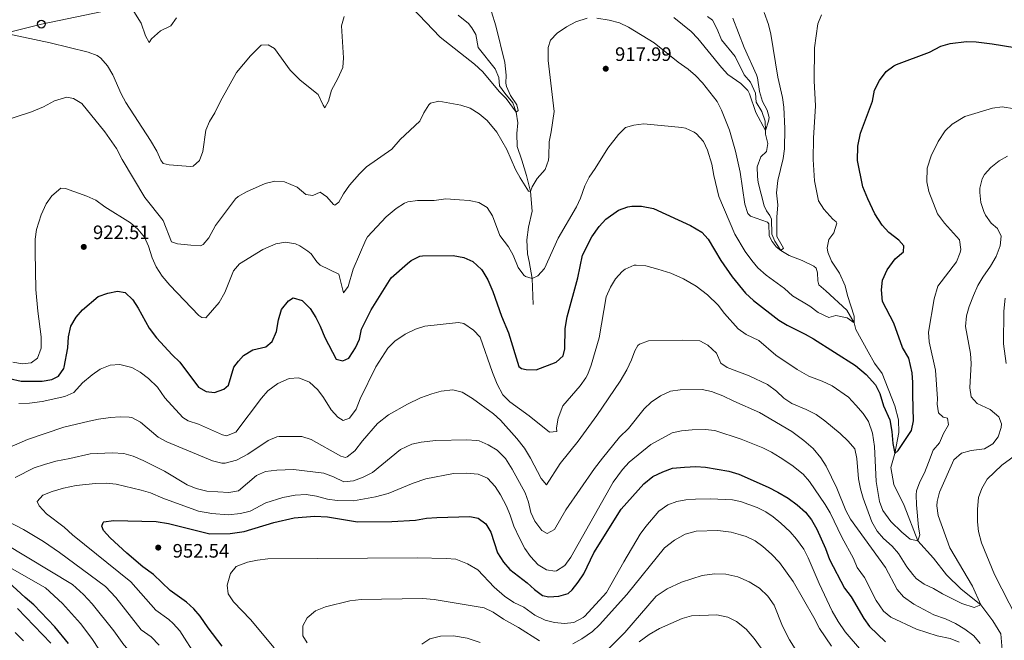
# Model space of a CAD drawing. Units: metres. Extents: x 655153 to 662082, y 4730176 to 4734959.
# Drawn here: x 658955 to 659462, y 4730813 to 4731132 of the extents above; entities that cross this region are included whole.
import ezdxf

# ---------------------------------------------------------------- set-up
doc = ezdxf.new("R2010")
doc.units = ezdxf.units.M
doc.header["$MEASUREMENT"] = 0
doc.linetypes.add('DGN Style 3', pattern=[118.09812, 84.3558, -33.74232])
for name, color, linetype, lineweight in [('Level 11', 7, 'Continuous', 0), ('Level 33', 7, 'Continuous', 0), ('Level 4', 7, 'Continuous', 0), ('Level 41', 7, 'Continuous', 0), ('Level 5', 7, 'Continuous', 0), ('Nivel 7', 7, 'Continuous', 0)]:
    doc.layers.add(name, color=color, linetype=linetype, lineweight=lineweight)
doc.styles.add('Style-arial', font='arial.shx', dxfattribs={"bigfont": 'arialbig.shx'})

# ---------------------------------------------------------------- blocks, each defined once
blk = doc.blocks.new('5PTT')
at = {"layer": 'Level 33', "color": 7, "linetype": 'Continuous', "lineweight": 30}
blk.add_circle((0, 0), 2, dxfattribs=at)
blk = doc.blocks.new('5PATER')
at = {"layer": 'Nivel 7', "linetype": 'Continuous', "lineweight": 0}
h = blk.add_hatch(color=51, dxfattribs=at)
edge = h.paths.add_edge_path()
edge.add_ellipse((0, 0), major_axis=(-1.1, -1.11), ratio=0.999422, start_angle=0, end_angle=360)

msp = doc.modelspace()

# ---------------------------------------------------------------- linework, layer by layer
at = {"layer": 'Level 11', "color": 142, "linetype": 'DGN Style 3', "lineweight": 13}
for points in [[(659218.97, 4730985.67, 921.09), (659218.47, 4730999.06, 920), (659217.05, 4731007.73, 918.65), (659216.11, 4731011.65, 917.46), (659215.77, 4731019.01, 916.83), (659216.72, 4731025.54, 916.24), (659218.51, 4731033.69, 915.77), (659217.63, 4731043.86, 915), (659215.61, 4731052.02, 914.55), (659213.16, 4731059.98, 913.29), (659210.87, 4731067.08, 912.61), (659210.61, 4731073.74, 911.85), (659211.11, 4731079.13, 911.01), (659210.25, 4731084.75, 910), (659208.57, 4731089.41, 909.8), (659204.41, 4731094.41, 909.44), (659201.73, 4731098.28, 909.01), (659201.39, 4731102.6, 908.51), (659199.45, 4731106.94, 908.24), (659190.71, 4731117.92, 907.34), (659189.61, 4731124.62, 906.67), (659187.55, 4731128.17, 906.31), (659185.8, 4731130.39, 906.26), (659180.5, 4731134.7, 905.95)], [(659460.66, 4730805.8, 938.31), (659459.69, 4730816.1, 937.54), (659455.57, 4730822.7, 936.82), (659449.45, 4730831.05, 935), (659439.33, 4730839.06, 934.17), (659431.8, 4730846.47, 933.36), (659425.11, 4730855.03, 931.78), (659417.01, 4730863.93, 930), (659410.1, 4730882.22, 928.38), (659404.75, 4730892.99, 927.48), (659403.22, 4730901.68, 926.8), (659405.18, 4730909.01, 925), (659407.35, 4730919.76, 924.32), (659407.11, 4730926.31, 924.05), (659405.15, 4730933.49, 923.4), (659398.61, 4730950.14, 922.14), (659394.69, 4730955.52, 922.14), (659391.45, 4730961.35, 922.05), (659385.15, 4730972.73, 921.08), (659384.22, 4730976.15, 920), (659380.45, 4730982.71, 919.57), (659369.64, 4730992.76, 918.04), (659366.03, 4730995.79, 917.7), (659365.5, 4730997.88, 917.7), (659365.42, 4731001.98, 917.57), (659364.75, 4731004.29, 917.34), (659363.49, 4731005.4, 916.76), (659357.57, 4731008.23, 916.04), (659350.82, 4731010.89, 915.7), (659346.55, 4731013.39, 915), (659343.41, 4731018.17, 914.66), (659341.87, 4731021.86, 914.37), (659341.79, 4731029.6, 913.47), (659340.93, 4731031.46, 913.24), (659339.11, 4731033.8, 913.13), (659337.97, 4731036.5, 912.97), (659334.81, 4731048.41, 911.8), (659334.49, 4731051.47, 911.58), (659334.41, 4731056.55, 911.35), (659336.22, 4731061.63, 911.24), (659339.17, 4731064.42, 911.06), (659339.91, 4731068.57, 910.65), (659338.61, 4731073.35, 910.54), (659338.69, 4731075.27, 910), (659338.47, 4731080.09, 909.86), (659336.77, 4731084.97, 909.32), (659333.79, 4731089.9, 908.81), (659333.45, 4731094.51, 908.4), (659330.97, 4731100.1, 908.15), (659327.69, 4731103.94, 908), (659322.97, 4731113.28, 907.46), (659315.91, 4731121.86, 907.16), (659313.79, 4731127.45, 906.8), (659311.29, 4731131.99, 906.44), (659308.87, 4731134, 906.13)]]:
    msp.add_polyline3d(points, dxfattribs=at)
at = {"layer": 'Level 33', "color": 7, "linetype": 'Continuous', "lineweight": 0}
msp.add_polyline3d([(659014.66, 4731140.09, 904.52), (658965.93, 4731130.01, 908.39), (658916.27, 4731117.63, 910.45), (658866.21, 4731106.34, 906.99), (658816.23, 4731094.96, 901.17), (658766.65, 4731083.89, 894.62), (658716.85, 4731072.66, 890.62), (658667.15, 4731061.66, 886.7), (658651.42, 4731058.19, 885)], dxfattribs=at)
at = {"layer": 'Level 4', "color": 30, "linetype": 'Continuous', "lineweight": 30, "flags": 128}
for points, elevation in [([(659399.44, 4730933.46), (659402.59, 4730926.22), (659403.75, 4730920.29), (659404.23, 4730914.02), (659405.18, 4730909.01), (659406.96, 4730910.46), (659413.85, 4730920.81), (659414.86, 4730925.73), (659414.39, 4730939.08), (659414.54, 4730945.46), (659414.19, 4730950.44), (659412.43, 4730958.06), (659409.17, 4730963.46), (659404.62, 4730975.96), (659398.93, 4730987.26), (659398.29, 4730993.15), (659398.93, 4730998.1), (659401.18, 4731003.42), (659405.45, 4731009.12), (659409.67, 4731012.81), (659409.8, 4731015.81), (659407.21, 4731018.76), (659402.08, 4731022.8), (659398.68, 4731026.47), (659394.96, 4731032.33), (659391.34, 4731039.99), (659388.81, 4731046.23), (659385.91, 4731059.83), (659386.18, 4731067.16), (659387.47, 4731073.84), (659393.63, 4731090.37), (659394.79, 4731096), (659397.33, 4731100.97), (659400.67, 4731105.55), (659404.69, 4731108.56), (659406.01, 4731109.17), (659423.03, 4731115.59), (659428.97, 4731118.61), (659433.77, 4731120.02), (659442.07, 4731121.07), (659447.07, 4731120.85), (659455.31, 4731119.86), (659466.91, 4731117.92)], 925), ([(658949.49, 4730947.47), (658955.47, 4730946.2), (658966.33, 4730946.1), (658971.24, 4730947.06), (658974.72, 4730948.8), (658977.5, 4730952.74), (658977.68, 4730953.42), (658979.54, 4730963.4), (658979.79, 4730969), (658981, 4730974.56), (658983.88, 4730979.1), (658987.02, 4730982.98), (658995.16, 4730989.78), (659000.13, 4730991.5), (659005.04, 4730992.46), (659009.08, 4730991.76), (659012.91, 4730987.98), (659015.67, 4730983.82), (659021.37, 4730973.52), (659025.17, 4730968.56), (659033.23, 4730959.66), (659037.18, 4730956), (659046.77, 4730943.14), (659050.79, 4730940.8), (659054.94, 4730940.3), (659059.78, 4730942.08), (659062.25, 4730944.14), (659065.03, 4730953.33), (659067.31, 4730956.54), (659070.01, 4730959.46), (659074.75, 4730962.24), (659081.42, 4730963.82), (659084.68, 4730966.54), (659087.01, 4730971.78), (659087.89, 4730977.77), (659089.59, 4730983.13), (659093.07, 4730987.58), (659095.59, 4730989.02), (659100.14, 4730987.73), (659104.33, 4730983.64), (659107.26, 4730978.93), (659109.49, 4730974.46), (659111.77, 4730968.61), (659117.62, 4730957.53), (659121.11, 4730956.61), (659124.09, 4730957.96), (659124.59, 4730958.49), (659127.56, 4730963.25), (659129.65, 4730967.79), (659130.68, 4730972.88), (659135.61, 4730982.96), (659145.93, 4730999.4), (659154.3, 4731006.83), (659156.17, 4731008.27), (659160.7, 4731010.49), (659162.17, 4731010.76), (659177.95, 4731010.92), (659183.37, 4731009.79), (659187.92, 4731007.74), (659192.49, 4731003.73), (659193.21, 4731002.69), (659195.64, 4730998.31), (659198.31, 4730992.38), (659202.82, 4730979.59), (659206.39, 4730971.1), (659211.64, 4730953.71), (659213.12, 4730952.61), (659215.51, 4730952.18), (659220.53, 4730952.09), (659230.97, 4730955.92), (659234.52, 4730959.28), (659235.36, 4730962.8), (659235.56, 4730973.23), (659236.57, 4730979.25), (659242.04, 4730999.3), (659244.4, 4731011.09), (659249.25, 4731020.44), (659253.01, 4731025.88), (659256.44, 4731029.5), (659263.06, 4731034.24), (659267.78, 4731036), (659269.8, 4731036.35), (659274.81, 4731036.31), (659280.97, 4731035), (659299.95, 4731026.31), (659305.79, 4731022.96), (659309.13, 4731019.22), (659315.62, 4731008.3), (659321.5, 4730999.82), (659328.41, 4730991.44), (659332.53, 4730987.78), (659345.49, 4730977.6), (659349.73, 4730974.95), (659359.02, 4730970.45), (659363.33, 4730967.91), (659384.95, 4730954.25), (659390.47, 4730949.63), (659395.24, 4730944.32), (659397.47, 4730939.84), (659399.44, 4730933.46)], 925), ([(659190.72, 4730875.56), (659194.68, 4730872.7), (659197.22, 4730868.42), (659200.65, 4730857.83), (659203.86, 4730853.04), (659207.09, 4730849.23), (659215.93, 4730842.27), (659219.75, 4730838.83), (659223.8, 4730835.9), (659227.11, 4730835.19), (659232.19, 4730835.39), (659237.03, 4730836.86), (659239.19, 4730838.7), (659242.24, 4730842.61), (659245.05, 4730846.98), (659250.29, 4730857.8), (659264.3, 4730880.29), (659276, 4730893.38), (659280.59, 4730897.13), (659285.81, 4730899.54), (659290.77, 4730901.31), (659296.99, 4730901.97), (659302.83, 4730902.29), (659307.82, 4730901.91), (659319.84, 4730899.86), (659324.92, 4730898.34), (659340.03, 4730891.57), (659344.93, 4730889.07), (659350.31, 4730885.9), (659355.01, 4730882.43), (659359.28, 4730878.69), (659362.38, 4730874.77), (659365.12, 4730869.99), (659369.59, 4730859.99), (659371.63, 4730854.34), (659379.26, 4730839.65), (659382.76, 4730835.13), (659389.27, 4730823.95), (659392.1, 4730819.82), (659400.34, 4730811.95)], 950), ([(659058.99, 4730809.7), (659051.73, 4730819.16), (659047.64, 4730825.15), (659044.33, 4730828.93), (659040.69, 4730832.37), (659032.22, 4730838.42), (659023.58, 4730846.71), (659018.15, 4730850.62), (659009.91, 4730857.67), (659001.35, 4730865.57), (658997.96, 4730869.25), (658996.96, 4730871.44), (658997.69, 4730873.48), (658998.11, 4730873.79), (659003.05, 4730874.37), (659025.07, 4730873.95), (659031.36, 4730872.97), (659052.64, 4730867.64), (659063.13, 4730867.72), (659070.21, 4730868.72), (659085.61, 4730873.48), (659095.98, 4730875.88), (659106.55, 4730876.72), (659113.15, 4730876.4), (659128.69, 4730873.66), (659146.26, 4730873.98), (659158.44, 4730874.68), (659164.18, 4730875.58), (659169.51, 4730875.95), (659186.39, 4730876.42), (659190.72, 4730875.56)], 950), ([(658979.89, 4730811.07), (658972.88, 4730819.71), (658962.11, 4730830.99), (658957.6, 4730834.73), (658949.05, 4730842.68)], 925)]:
    msp.add_lwpolyline(points, dxfattribs=dict(at, elevation=elevation))
at = {"layer": 'Level 5', "color": 30, "linetype": 'Continuous', "lineweight": 0, "flags": 128}
for points, elevation in [([(659197.61, 4731136.35), (659199.84, 4731129.12), (659204.55, 4731110.21), (659205.11, 4731103.8), (659204.91, 4731099.55), (659205.29, 4731097.85), (659207.43, 4731093.29), (659210.73, 4731088.41), (659211.27, 4731085.61), (659210.25, 4731084.75), (659205.17, 4731091.77), (659201.57, 4731095.25), (659193.21, 4731105.42), (659188.91, 4731109.31), (659171.15, 4731123.28), (659153.02, 4731142.29)], 910), ([(659035.52, 4731133.22), (659032.59, 4731129.11), (659027.17, 4731126.63), (659022.53, 4731122.37), (659021.43, 4731120.52), (659019.57, 4731123.98), (659017.27, 4731130.54), (659013.54, 4731136.47)], 905), ([(659121.75, 4731133.91), (659120.31, 4731129.12), (659121.47, 4731112.65), (659121.03, 4731107.65), (659118.47, 4731101.93), (659115.19, 4731095.99), (659113.75, 4731090.31), (659111.87, 4731086.88), (659110.89, 4731088.35), (659108.39, 4731093.69), (659099.11, 4731101.09), (659093.89, 4731106.24), (659085.93, 4731117.49), (659082.59, 4731119.26), (659079.09, 4731119.12), (659073.63, 4731113.76), (659066.41, 4731105.09), (659058.17, 4731090.36)], 910), ([(659181.87, 4731088.22), (659186.63, 4731086.72), (659191.31, 4731083.87), (659195.31, 4731080.36), (659200.33, 4731074.43), (659205.55, 4731065.48), (659210.02, 4731055.19), (659212.36, 4731050.78), (659216.67, 4731044.04), (659217.63, 4731043.86), (659218.5, 4731046.21), (659221.14, 4731050.45), (659225.17, 4731055.21), (659226.87, 4731059.94), (659227.14, 4731061.85), (659227.31, 4731069.4), (659228.35, 4731074.48), (659229.85, 4731085.09), (659226.71, 4731111.28), (659226.85, 4731118.01), (659227.91, 4731121.8), (659231.43, 4731125.37), (659236.26, 4731128.6), (659241.03, 4731131.21), (659246.89, 4731133.11)], 915), ([(659198.14, 4731031.29), (659201.85, 4731021.21), (659206.28, 4731015.37), (659208.81, 4731011.06), (659211.31, 4731004.69), (659214.25, 4731000.73), (659215.16, 4731000), (659218.47, 4730999.06), (659221.52, 4731000.35), (659224.81, 4731004.13), (659231.85, 4731019.88), (659241.33, 4731035.85), (659243.44, 4731040.38), (659245.66, 4731046.78), (659247.82, 4731051.29), (659251.01, 4731055.73), (659257.51, 4731066.16), (659262.95, 4731073.26), (659266.53, 4731076.81), (659270.95, 4731077.9), (659275.93, 4731078.59), (659295.61, 4731076.76), (659297.39, 4731076.46), (659301.89, 4731074.37), (659303.15, 4731073.45), (659306.75, 4731069.65), (659308.86, 4731065.11), (659311.09, 4731057.89), (659312.09, 4731052.01), (659314.65, 4731041.21), (659322.84, 4731021.8), (659328.25, 4731012.96), (659331.53, 4731008.37), (659334.75, 4731004.55), (659339.03, 4731000.81), (659348.5, 4730993.83), (659352.56, 4730990.18), (659361.39, 4730984.74), (659365.67, 4730981.49), (659371.23, 4730978.99), (659374.9, 4730979.92), (659380.66, 4730978.83), (659384.22, 4730976.15), (659384.31, 4730979.59), (659380.87, 4730990.33), (659379.7, 4730995.23), (659376.81, 4731001.75), (659372.66, 4731007.9), (659370.74, 4731012.61), (659370.32, 4731014.79), (659371.3, 4731019.17), (659373.8, 4731022.53), (659375.34, 4731027.52), (659375.04, 4731028.18), (659373.27, 4731029.61), (659368.71, 4731034.8), (659365.99, 4731038.99), (659363.87, 4731049.36), (659363.16, 4731060.24), (659363.35, 4731071.25), (659364.29, 4731087.93), (659363.73, 4731100.84), (659363.83, 4731117.79), (659365.64, 4731130.17), (659367.43, 4731134.82)], 920), ([(659251.89, 4731133.15), (659258.16, 4731132.07), (659263.56, 4731130.7), (659268.06, 4731128.51), (659281.27, 4731120.39), (659293.63, 4731110.44), (659298.75, 4731106.82), (659302.55, 4731103.58), (659306.17, 4731099.75), (659313.71, 4731090.2), (659316.03, 4731085.77), (659320.09, 4731075.38), (659323.17, 4731064.55), (659325.68, 4731053.83), (659328.02, 4731037.28), (659329.6, 4731032.46), (659330.96, 4731031.08), (659339.7, 4731027.96), (659340.39, 4731027.15), (659340.52, 4731020.96), (659342.11, 4731018.03), (659344.15, 4731015.32), (659346.55, 4731013.39), (659347.94, 4731014.57), (659344.43, 4731020.74), (659344.39, 4731030.67), (659344.94, 4731036.96), (659344.28, 4731043.08), (659344.91, 4731049.43), (659347.77, 4731060.87), (659348.44, 4731065.83), (659348.51, 4731076.31), (659348.07, 4731087.25), (659347.31, 4731092.19), (659344.95, 4731102.77), (659341.33, 4731124.83), (659340.21, 4731129.88), (659337.87, 4731135.95)], 915), ([(659321.88, 4731133.02), (659327.59, 4731118.03), (659334.09, 4731103.97), (659334.57, 4731102.33), (659335.51, 4731095.39), (659337.11, 4731090.12), (659339.57, 4731085.76), (659340.49, 4731081.97), (659340.25, 4731080), (659338.69, 4731075.27), (659333.67, 4731084.54), (659330.47, 4731094.09), (659329.49, 4731095.88), (659325.89, 4731099.45), (659319.33, 4731104), (659315.97, 4731107.71), (659303.83, 4731122.57), (659300.39, 4731126.21), (659291.47, 4731133.38)], 910), ([(659058.17, 4731090.36), (659055.25, 4731084.36), (659052.49, 4731079.91), (659050.49, 4731075.33), (659049.08, 4731064.42), (659047.33, 4731059.74), (659043.97, 4731056.84), (659042.61, 4731056.68), (659031.63, 4731057.55), (659028.58, 4731058.32), (659027.34, 4731060), (659025.33, 4731064.51), (659022.07, 4731070.06), (659009.45, 4731089.66), (659007.01, 4731094.03), (659002.73, 4731103.87), (658999.95, 4731108.47), (658996.53, 4731112.56), (658994.61, 4731113.79), (658989.93, 4731115.52), (658970.37, 4731120.39), (658948.57, 4731124.94)], 910), ([(658944.39, 4731079.45), (658960.83, 4731084.86), (658967.07, 4731087.44), (658972.71, 4731090.48), (658978.97, 4731092.47), (658982.39, 4731091.68), (658986.71, 4731089.06), (658998.62, 4731074.54), (659004.64, 4731065.94), (659007.43, 4731060.27), (659019.22, 4731040.67), (659028.65, 4731028.84), (659032.94, 4731017.87), (659036.06, 4731016.9), (659042.83, 4731016.13), (659047.84, 4731015.93), (659049.24, 4731016.46), (659052.06, 4731020.05), (659055.62, 4731026.35), (659065.87, 4731040.11), (659067.2, 4731041.31), (659071.5, 4731043.69), (659081.11, 4731048.01), (659086.02, 4731049.12), (659091.02, 4731048.89), (659097.61, 4731046.07), (659102.06, 4731042.29), (659105.56, 4731041.72), (659109.39, 4731043.5), (659112.8, 4731041.1), (659116.24, 4731037.19), (659116.92, 4731036.78), (659119.04, 4731038.3), (659121.4, 4731042.71), (659124.44, 4731047.09), (659129.59, 4731052.94), (659133.33, 4731056.46), (659146.28, 4731065.56), (659150.67, 4731070.61), (659160.77, 4731080.06), (659162.71, 4731084.28), (659165.29, 4731088.45), (659166.25, 4731089.32), (659170.47, 4731090.37), (659181.87, 4731088.22)], 915), ([(659466.79, 4731086.38), (659460.51, 4731087.43), (659455.55, 4731086.71), (659441.17, 4731082.38), (659434.73, 4731078.55), (659431.09, 4731075.12), (659427.47, 4731069.52), (659423.87, 4731062.14), (659421.87, 4731055.81), (659421.76, 4731048.81), (659422.75, 4731043.89), (659427.24, 4731032.34), (659430.72, 4731027.44), (659438.5, 4731018.95), (659439.15, 4731013.98), (659438.83, 4731012.38), (659436.97, 4731007.69), (659427.37, 4730995.06), (659425.39, 4730988.62), (659422.54, 4730971.39), (659422.87, 4730966.4), (659426.06, 4730951.92), (659427.22, 4730937.02), (659427.04, 4730934.32), (659427.7, 4730929.94), (659430.16, 4730927.64), (659432.28, 4730927.14), (659432.89, 4730923.74), (659430.26, 4730919.31), (659428.14, 4730914.38), (659424.91, 4730910.7), (659422.59, 4730904.26), (659420.43, 4730898.96), (659418.12, 4730894.35), (659416.43, 4730889.65), (659416.16, 4730887.59), (659416.32, 4730882.58), (659417.32, 4730871), (659418.14, 4730867.05), (659417.01, 4730863.93), (659413.05, 4730864.85), (659408.86, 4730868.36), (659403.18, 4730873.86), (659399.11, 4730879.62), (659397.32, 4730884.28), (659395.55, 4730894.44), (659394.82, 4730912.58), (659393.68, 4730919.39), (659391.7, 4730925.45), (659388.84, 4730929.55), (659385.22, 4730933.89), (659381.41, 4730937.99), (659372.91, 4730943.76)], 930), ([(659420.27, 4730841.64), (659425.1, 4730839.41), (659429.69, 4730836.67), (659439.62, 4730831.71), (659446.07, 4730829.64), (659449.45, 4730831.05), (659445.11, 4730840.61), (659433.57, 4730860.44), (659427.53, 4730876.97), (659426.8, 4730881.95), (659426.97, 4730884.26), (659428.19, 4730889.1), (659435.5, 4730905.61), (659439.47, 4730909.08), (659444.43, 4730910.43), (659451.28, 4730911.41), (659455.65, 4730913.84), (659458.45, 4730917.52), (659459.97, 4730922.39), (659460.03, 4730924.24), (659458.68, 4730927.82), (659454.25, 4730931.61), (659447.53, 4730934.74), (659444.44, 4730938.15), (659443.89, 4730942.77), (659444.45, 4730955.26), (659444.22, 4730960.44), (659441.53, 4730974.26), (659442.18, 4730979.75), (659443.48, 4730984.58), (659445.7, 4730990.25), (659447.95, 4730995.41), (659450.44, 4730999.75), (659454.38, 4731005.42), (659457.37, 4731010.36), (659459.43, 4731015.8), (659459.91, 4731020.82), (659458.05, 4731024.73), (659454.79, 4731027.49), (659451.92, 4731031.57), (659450.96, 4731033.46), (659449.47, 4731038.25), (659448.88, 4731043.24), (659448.96, 4731045.58), (659450.17, 4731050.41), (659451.36, 4731052.52), (659454.71, 4731056.17), (659458.93, 4731059.59), (659463.27, 4731062.06)], 935), ([(658951.21, 4730955.95), (658956.15, 4730955.16), (658960.71, 4730955.56), (658963.98, 4730957.98), (658965.76, 4730963.1), (658965.84, 4730968.94), (658964.02, 4730982.2), (658963.09, 4730993.44), (658962.64, 4731012.82), (658962.77, 4731019.3), (658963.38, 4731024.26), (658965.82, 4731031.83), (658968.3, 4731037.53), (658971.24, 4731041.56), (658976.01, 4731045.53), (658978.38, 4731045.45), (658989.39, 4731041.38), (658993.97, 4731039.37), (658998.57, 4731035.89), (659011.81, 4731027.66), (659015.64, 4731024.45), (659018.94, 4731020.29), (659021.07, 4731015.76), (659023.02, 4731009.65), (659024.97, 4731005.06), (659028.14, 4731000.19), (659032.08, 4730995.56), (659046.99, 4730980.05), (659048.42, 4730978.87), (659050.61, 4730978.76), (659057.41, 4730986.7), (659060.26, 4730991.83), (659064.75, 4731003.05), (659067.85, 4731006.53), (659079.86, 4731014.04), (659086.63, 4731016.91), (659091.58, 4731017.67), (659096.73, 4731016.81), (659098.89, 4731015.92), (659103.1, 4731013.17), (659104.84, 4731011.65), (659107.77, 4731007.53), (659109.38, 4731005.95), (659119.01, 4731001.2), (659121.34, 4730991.73), (659123.88, 4730994.9), (659126.41, 4731003.89), (659132.85, 4731018.94), (659133.86, 4731020.53), (659143.35, 4731030.84), (659148.52, 4731035.14), (659152.77, 4731037.8), (659154.52, 4731038.44), (659159.47, 4731039.2), (659168.07, 4731039.28), (659174.05, 4731039.99), (659181.1, 4731039.62), (659186.17, 4731039.11), (659191.11, 4731038.18), (659195.42, 4731035.65), (659198.14, 4731031.29)], 920), ([(659372.91, 4730943.76), (659367.89, 4730946.16), (659360.95, 4730948.75), (659354.87, 4730952.23), (659344, 4730959.55), (659335.27, 4730967.12), (659328.66, 4730970.17), (659324.51, 4730973.11), (659317.54, 4730981.05), (659314.27, 4730985.25), (659308.86, 4730990.63), (659302.88, 4730995.06), (659296.41, 4730998.8), (659289.9, 4731001.72), (659283.2, 4731003.92), (659277.02, 4731005.54), (659272.03, 4731005.95), (659270.97, 4731005.84), (659266.35, 4731003.78), (659264.81, 4731002.59), (659261.5, 4730998.91), (659258.85, 4730994.49), (659256.55, 4730989.64), (659253, 4730968.52), (659248.86, 4730954.49), (659247.14, 4730949.8), (659246.18, 4730947.88), (659243.23, 4730943.82), (659234.29, 4730933.39), (659231.93, 4730927.11), (659231.13, 4730922.18), (659231.16, 4730920.27), (659227.4, 4730919.93), (659217, 4730928.37), (659206.97, 4730935.61), (659203.45, 4730939.17), (659200.44, 4730944.55), (659198.04, 4730950.57), (659191.81, 4730968.79), (659188.37, 4730972.48), (659183.34, 4730975.78), (659180.6, 4730976.3), (659163.27, 4730974.51), (659158.54, 4730972.92), (659153.19, 4730970.44), (659147.81, 4730966.73), (659144.24, 4730963.22), (659138.05, 4730953.61), (659130.07, 4730937.08), (659127.87, 4730931.72), (659124.47, 4730927.09), (659121.18, 4730925.86), (659118.45, 4730927.68), (659115.04, 4730931.36), (659111.18, 4730937.72), (659108.29, 4730941.79), (659103.91, 4730945.71), (659098.49, 4730947.86), (659093.5, 4730947.54), (659087.62, 4730944.98), (659082.51, 4730941.18), (659079.23, 4730937.4), (659066.08, 4730919.84), (659061.27, 4730918), (659059.07, 4730918.48), (659046.71, 4730923.96), (659041.44, 4730925.74), (659038.78, 4730927.48), (659029.42, 4730937.6), (659025.76, 4730943.02), (659021.12, 4730947.6), (659016.84, 4730950.76), (659012.54, 4730953.28), (659006.36, 4730954.74), (659001.37, 4730954.48), (658996.16, 4730952.3), (658992.03, 4730949.46), (658987.09, 4730945.32), (658982.54, 4730940.4), (658977.98, 4730938.34), (658966.36, 4730935.67), (658959.85, 4730934.81), (658954.35, 4730934.73)], 930), ([(659462.49, 4730955.23), (659461.16, 4730965.4), (659461.24, 4730982.25), (659462.06, 4730988.86)], 940), ([(658925.12, 4730901.5), (658958.79, 4730916.09), (658977.48, 4730922.47), (658990.48, 4730925.51), (658995.37, 4730926.54), (659001.55, 4730927.38), (659006.53, 4730927.82), (659011.18, 4730927.72), (659012.44, 4730927.44), (659016.9, 4730925.1), (659026.09, 4730917.32), (659030.51, 4730914.98), (659054.03, 4730905.18), (659058.79, 4730904), (659060.53, 4730903.98), (659066.36, 4730905.56), (659072.16, 4730908.52), (659082.59, 4730915.62), (659087.19, 4730917.56), (659088.29, 4730917.66), (659099.97, 4730917.68), (659104.74, 4730916.12), (659120.03, 4730907.56), (659122.49, 4730906.92), (659123.27, 4730907.13), (659127.27, 4730910.29), (659131.16, 4730915.51), (659138.98, 4730924.44), (659144.58, 4730928.89), (659154.41, 4730934.41), (659161.09, 4730937.55), (659166.83, 4730939.68), (659171.66, 4730940.94), (659177.75, 4730941.71), (659182.59, 4730940.44), (659187.8, 4730937.3), (659198.59, 4730929.38), (659202.29, 4730926.01), (659210.73, 4730916.66), (659214.53, 4730911.64), (659217.66, 4730906.52), (659223.24, 4730896.02), (659225.91, 4730892.76), (659233, 4730903.82), (659242.13, 4730915.22), (659251.77, 4730928.46), (659263.79, 4730946.11), (659267.32, 4730951.98), (659269.73, 4730957.15), (659271.41, 4730961.87), (659272.98, 4730964.52), (659273.75, 4730965.19), (659278.44, 4730966.89), (659296.04, 4730967.33), (659304.83, 4730966.93), (659308.94, 4730964.75), (659313.34, 4730960.57), (659315.65, 4730955.51), (659318.86, 4730953.28), (659330.3, 4730948.99), (659339.71, 4730944.44), (659344.33, 4730940.99), (659348.08, 4730937.47), (659352.24, 4730934.69), (659359.6, 4730931.63), (659364.67, 4730929.09), (659369.26, 4730925.79), (659377.15, 4730919.27), (659381.22, 4730915.28), (659384.63, 4730911.25), (659385.69, 4730906.37), (659386.56, 4730895.89), (659387.52, 4730890.67), (659388.84, 4730885.85), (659393.39, 4730873.82), (659396.11, 4730868.91), (659399.46, 4730865.19), (659403.77, 4730861.2), (659407.03, 4730857.41), (659411.46, 4730850.54), (659414.46, 4730846.56), (659416.25, 4730844.62), (659420.27, 4730841.64)], 935), ([(659008.36, 4730908.93), (659013.18, 4730907.61), (659018.38, 4730905.32), (659029.22, 4730899.82), (659040.91, 4730892.86), (659045.52, 4730890.92), (659051.13, 4730889.56), (659062.39, 4730888.8), (659067.3, 4730889.74), (659076.64, 4730897.64), (659081.2, 4730899.68), (659087.03, 4730900.36), (659095.76, 4730900.72), (659111.35, 4730898.88), (659116.33, 4730897), (659121.54, 4730894.4), (659126.57, 4730894.8), (659131.62, 4730896.66), (659136.41, 4730899.17), (659150.72, 4730910.95), (659156.52, 4730913.72), (659161.39, 4730914.8), (659168.91, 4730915.65), (659184.92, 4730915.92), (659189.91, 4730915.66), (659191.26, 4730915.38), (659195.87, 4730913.38), (659200.49, 4730910.58), (659204.78, 4730906.41), (659208.26, 4730900.79), (659214.85, 4730888.66), (659216.67, 4730883.91), (659217.78, 4730878.6), (659219.84, 4730874.05), (659223.47, 4730869.36), (659226.21, 4730867.71), (659229.99, 4730869.72), (659235.84, 4730879.88), (659250.66, 4730901.27), (659254.73, 4730906.59), (659263.54, 4730917.39), (659268.04, 4730921.86), (659276.25, 4730931.87), (659279.86, 4730935.33), (659284.61, 4730938.58), (659289.8, 4730941.02), (659294.74, 4730941.74), (659306.03, 4730941.82), (659310.93, 4730940.81), (659316.71, 4730938.7), (659322.26, 4730935.9), (659335.6, 4730930), (659352.13, 4730920.28), (659358.31, 4730915.67), (659363.15, 4730911.53), (659367.18, 4730906.65), (659369.85, 4730902.43), (659375.3, 4730891.08), (659379.98, 4730879.54), (659382.46, 4730875.2), (659400.45, 4730850.16), (659406.35, 4730838.91), (659409.66, 4730835.15), (659414.97, 4730831.34), (659425.21, 4730825.82), (659431.34, 4730823.8), (659436.45, 4730821.34), (659441.25, 4730818.53), (659445.88, 4730814.98), (659449.06, 4730811.12)], 940), ([(659113.22, 4730885.46), (659118.17, 4730884.76), (659126.59, 4730884.6), (659137.86, 4730886.68), (659144.44, 4730888.3), (659157.23, 4730893.65), (659163.8, 4730895.87), (659178.06, 4730898.71), (659184.75, 4730898.79), (659190.66, 4730898.33), (659195.46, 4730896.23), (659199.53, 4730891.88), (659202.19, 4730887.66), (659205.26, 4730881.85), (659207.18, 4730877.24), (659209.04, 4730871.59), (659211.95, 4730865.38), (659214.75, 4730859.96), (659217.66, 4730855.89), (659221.68, 4730851.68), (659225.9, 4730848.99), (659230.23, 4730848.38), (659231.05, 4730848.6), (659235.35, 4730851.26), (659238.5, 4730855.62), (659260.25, 4730894.22), (659264.99, 4730900.77), (659268.39, 4730904.42), (659279.57, 4730913.54), (659290.59, 4730919.63), (659295.48, 4730920.67), (659300.81, 4730921.09), (659307.6, 4730921.27), (659312.58, 4730920.77), (659326.1, 4730916.34), (659337.33, 4730911.78), (659341.8, 4730909.53), (659346.15, 4730906.89), (659352.13, 4730902.97), (659358.07, 4730898.3), (659361.25, 4730894.43), (659369.33, 4730882.71), (659371.91, 4730878.42), (659377.94, 4730865.9), (659383.99, 4730854.82), (659385.89, 4730850.19), (659389.52, 4730845.08), (659395.66, 4730833.29), (659399.31, 4730827.77), (659403.21, 4730824.64), (659416.39, 4730818.44), (659427.07, 4730815.01), (659433.73, 4730813.67), (659438.37, 4730811.8)], 945), ([(659467.81, 4730824.45), (659456.46, 4730846.67), (659449.86, 4730862.87), (659448.22, 4730868.77), (659447.75, 4730873.75), (659447.68, 4730880.2), (659448.28, 4730886.24), (659449.95, 4730890.98), (659452.77, 4730895.69), (659460.34, 4730902.95), (659483.36, 4730919.68)], 940), ([(658952.48, 4730896.6), (658962.23, 4730901.5), (658967.45, 4730903.35), (658973.35, 4730905.05), (658980.62, 4730906.28), (658990.98, 4730908.8), (659002.41, 4730909.23), (659008.36, 4730908.93)], 940), ([(659045.96, 4730803.96), (659037.11, 4730817.67), (659033.81, 4730821.42), (659031.55, 4730823.44), (659024.78, 4730828.28), (659011.92, 4730842.86), (658981.89, 4730867), (658977.68, 4730870.92), (658968.51, 4730877.8), (658964.72, 4730882.06), (658963.67, 4730884.16), (658966.59, 4730887.42), (658971.47, 4730889.44), (658977.28, 4730891.06), (658983.82, 4730892.38), (658993.75, 4730893.51), (658999.45, 4730893.59), (659004.43, 4730893.09), (659017.25, 4730890.13), (659022.02, 4730888.62), (659028.41, 4730885.92), (659046.8, 4730879.26), (659053.68, 4730878.01), (659062.06, 4730877.42), (659068.46, 4730877.98), (659073.3, 4730879.24), (659081.44, 4730883.6), (659090.21, 4730886.2), (659096.62, 4730887.56), (659102.29, 4730887.74), (659107.47, 4730886.88), (659113.22, 4730885.46)], 945), ([(659297.58, 4730884.99), (659293, 4730884.15), (659288.32, 4730882.42), (659283.72, 4730879.18), (659277.11, 4730871.38), (659274.2, 4730867.31), (659265.72, 4730853.2), (659256.81, 4730837.37), (659245.56, 4730825.16), (659244.81, 4730824.49), (659240.03, 4730821.96), (659235.21, 4730821.38), (659230.04, 4730821.9), (659225.19, 4730823.1), (659219.9, 4730825.72), (659214.17, 4730829.78), (659209.14, 4730832.16), (659204.35, 4730835.46), (659199.03, 4730840.12), (659190.59, 4730848.98), (659185.21, 4730852.18), (659179.33, 4730854.46), (659174.35, 4730854.9), (659159.34, 4730855.18), (659082.56, 4730854.68), (659077.24, 4730854), (659072.01, 4730852.9), (659066.2, 4730850.7), (659063.29, 4730847.1), (659061.52, 4730841.14), (659062.1, 4730836.75), (659064.86, 4730832.58), (659073.57, 4730823.38), (659085.81, 4730808.93)], 955), ([(659388.04, 4730807.41), (659379.62, 4730817.08), (659375.98, 4730822.36), (659373.02, 4730827.73), (659366.2, 4730842.06), (659360.66, 4730855.23), (659358.33, 4730859.64), (659354.59, 4730864.87), (659351.27, 4730868.63), (659346.5, 4730873.13), (659342.64, 4730876.31), (659338.79, 4730878.93), (659334.34, 4730881.21), (659325.74, 4730884.3), (659321.68, 4730885.02), (659310.25, 4730885.6), (659302.54, 4730885.49), (659297.58, 4730884.99)], 955), ([(659026.59, 4730810.19), (659022.42, 4730814.52), (659017.33, 4730818.15), (659004.23, 4730834.81), (658998.89, 4730840.5), (658975.32, 4730858.04), (658967.08, 4730863.69), (658956.7, 4730869.83), (658940.12, 4730878.33)], 940), ([(659372.54, 4730809.69), (659366.44, 4730818.79), (659363.59, 4730824.54), (659352.92, 4730843.08), (659345.89, 4730852.88), (659341.76, 4730857.13), (659337.3, 4730860.96), (659333.26, 4730863.9), (659328.69, 4730866.13), (659325.77, 4730867.13), (659320.93, 4730868.4), (659314.17, 4730869.27), (659302.97, 4730868.9), (659297.25, 4730867.4), (659291.75, 4730864.32), (659286.6, 4730860.35), (659267.24, 4730836.26), (659253.26, 4730820.64), (659249.56, 4730817.28), (659244.06, 4730813.48), (659239.52, 4730810.94)], 960), ([(658933.51, 4730859.27), (658968, 4730839.72), (658976.86, 4730831.74), (658986.07, 4730821.33), (658991.8, 4730813.76), (658999.52, 4730802.12)], 930), ([(659018.3, 4730799.48), (659016.06, 4730802.7), (659011.65, 4730806.75), (659008.28, 4730810.45), (659003.13, 4730817.7), (658992.14, 4730831.5), (658987.62, 4730836.41), (658981.85, 4730841.5), (658946.99, 4730862.54)], 935), ([(659359.69, 4730799.07), (659350.99, 4730812.92), (659347.32, 4730819.97), (659343.18, 4730830.83), (659339.89, 4730835.52), (659335.59, 4730839.52), (659330.21, 4730842.91), (659324.41, 4730845.36), (659318.3, 4730846.79), (659312.45, 4730847.04), (659306.03, 4730846.09), (659295.43, 4730842.71), (659287.94, 4730839.21), (659282.41, 4730835.4), (659266.21, 4730816.72), (659254.87, 4730805.38)], 965), ([(659222.3, 4730812.52), (659211.53, 4730819.34), (659203.86, 4730823.6), (659198.38, 4730827.24), (659193.88, 4730829.48), (659168.14, 4730833.8), (659162.04, 4730834.3), (659130.55, 4730833.82), (659124.72, 4730833.14), (659112.16, 4730829.9), (659107.02, 4730827.96), (659102.76, 4730824.34), (659100.46, 4730820.15), (659100.53, 4730815.08), (659102.79, 4730811.38)], 960), ([(658953.7, 4730829.07), (658970.74, 4730811.22)], 920), ([(659336.41, 4730808.63), (659332.77, 4730813.74), (659328.72, 4730818.42), (659323.66, 4730822.49), (659319.2, 4730824.73), (659313.62, 4730825.87), (659300.51, 4730825.35), (659295.69, 4730824.02), (659284.1, 4730818.83), (659278.73, 4730815.7), (659273.62, 4730811.89)], 970), ([(658952.39, 4730816.77), (658956.77, 4730812.52)], 915), ([(659191.85, 4730811.66), (659185.04, 4730813.92), (659178.08, 4730815.08), (659171.4, 4730814.82), (659165.92, 4730813.46), (659161.75, 4730810.7)], 965)]:
    msp.add_lwpolyline(points, dxfattribs=dict(at, elevation=elevation))

# ---------------------------------------------------------------- block references
at = {"layer": 'Level 33', "color": 7, "linetype": 'Continuous', "lineweight": 30}
msp.add_blockref('5PTT', (658965.93, 4731130.01, 908.39), dxfattribs=at)
at = {"layer": 'Nivel 7', "color": 51, "linetype": 'Continuous', "lineweight": 0}
for p in [(659256.41, 4731107.05, 917.99), (658987.74, 4731015.3, 922.51), (659026.06, 4730860.48, 952.54)]:
    msp.add_blockref('5PATER', p, dxfattribs=at)

# ---------------------------------------------------------------- texts
at = {"layer": 'Level 41', "color": 7, "linetype": 'Continuous', "lineweight": 0, "style": 'Style-arial'}
for s, p in [('917.99', (659261.19, 4731111.05, 917.99)), ('922.51', (658992.47, 4731019.3, 922.51)), ('952.54', (659033.46, 4730855.31, 952.54))]:
    msp.add_text(s, height=7, dxfattribs=at).set_placement(p)

doc.saveas('drawing.dxf')
